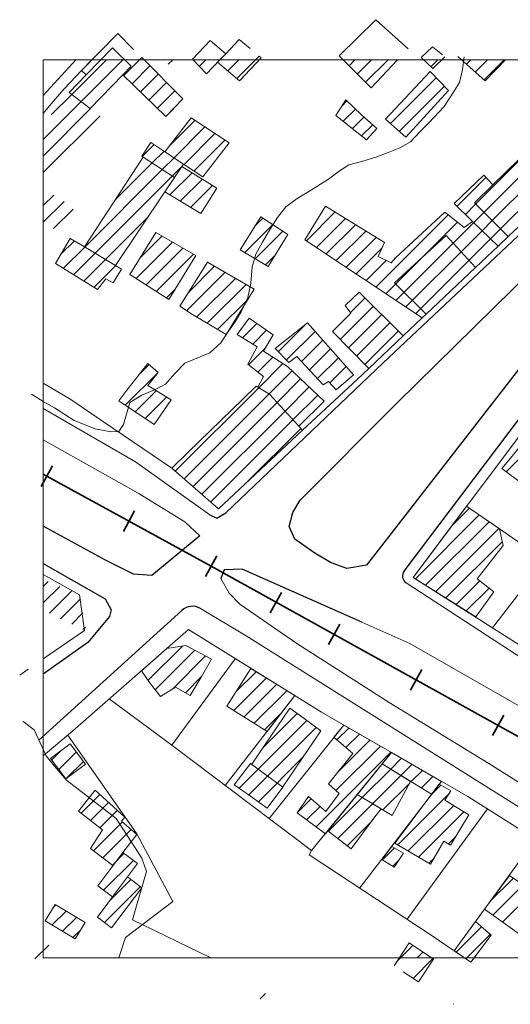
# Model space of a CAD drawing. Extents: x 683309 to 689852, y 5952567 to 5955977.
# Drawn here: x 688957 to 689061, y 5952567 to 5952778 of the extents above; entities that cross this region are included whole.
import ezdxf

# ---------------------------------------------------------------- set-up
doc = ezdxf.new("R2010")
doc.units = 0
doc.header["$LTSCALE"] = 25
doc.header["$MEASUREMENT"] = 0
for name, color, linetype, lineweight in [('07_CURVA_SECUNDARIA', 8, 'CONTINUOUS', 5), ('10_MANZANA', 7, 'CONTINUOUS', 9), ('13_CAMINOS_PRIMARIOS', 7, 'CONTINUOUS', 25), ('17_CAMINOS_SECUNDARIOS', 7, 'CONTINUOUS', 15), ('20_FFCC', 242, 'CONTINUOUS', 35), ('23_ALAMBRADAS_CERCOS', 8, 'CONTINUOUS', 13), ('40_CONSTRUCCIONES', 251, 'CONTINUOUS', 20), ('41_ACHURADO_CONSTRUCCIONES', 9, 'CONTINUOUS', 9), ('PAPER_SPACE', 7, 'CONTINUOUS', 18)]:
    doc.layers.add(name, color=color, linetype=linetype, lineweight=lineweight)

msp = doc.modelspace()

# ---------------------------------------------------------------- linework, layer by layer
at = {"layer": '07_CURVA_SECUNDARIA', "elevation": 10}
for points in [[(689051.47, 5952769.83), (689051.12, 5952767.1), (689050.45, 5952764.37), (689049.03, 5952762.05), (689047.21, 5952759.26), (689043.93, 5952755.75), (689042.08, 5952753.89), (689040.03, 5952751.7), (689037.73, 5952750.43), (689035.27, 5952749.4), (689032.64, 5952748.43), (689029.87, 5952747.54), (689029.87, 5952747.54), (689026.87, 5952746.8), (689024.79, 5952745.39), (689022.56, 5952743.72), (689018.31, 5952741.11), (689015.85, 5952739.58), (689013.44, 5952737.81), (689011.65, 5952735.56), (689009.73, 5952732.43), (689008.42, 5952730.29), (689007, 5952727.67), (689006.27, 5952724.97), (689005.96, 5952721.51), (689005.29, 5952718.43), (689003.93, 5952715.4), (689002.58, 5952713.19), (689000.74, 5952710.6), (688999.53, 5952708.73), (688997.23, 5952706.64), (688991.9, 5952704.39), (688989.74, 5952702.21), (688987.74, 5952699.94), (688985.37, 5952698.72), (688982.72, 5952697.55), (688980.16, 5952696.03), (688978.81, 5952691.28), (688977.79, 5952689.8), (688976.15, 5952689.72), (688972.72, 5952690.42), (688968.27, 5952692.14), (688964.04, 5952694.88), (688961.64, 5952696.25), (688959.14, 5952697.79)], [(688997.45, 5952577.43), (688980.73, 5952585.54), (688981.55, 5952588.52), (688983.71, 5952595.82), (688982.72, 5952598.69), (688977.23, 5952607.15), (688966.66, 5952615.32), (688964.05, 5952618.36), (688962.31, 5952620.54), (688959.72, 5952626.09), (688957.37, 5952627.88)]]:
    msp.add_lwpolyline(points, dxfattribs=at)
at = {"layer": '10_MANZANA'}
for points, elevation in [([(688969.85, 5952766.92), (688972.03, 5952769.21)], 10.88), ([(688966.14, 5952763.02), (688969.85, 5952766.92)], 10.92), ([(688963.39, 5952759.79), (688966.14, 5952763.02)], 12.49), ([(688961.67, 5952757.76), (688963.39, 5952759.79)], 12.49), ([(689070.51, 5952740.54), (689060.89, 5952731.44), (689058.72, 5952729.39)], 8.28), ([(689058.72, 5952729.39), (689053.9, 5952724.83)], 8.42), ([(689053.9, 5952724.83), (689043.35, 5952714.86)], 8.42), ([(689043.35, 5952714.86), (689042.51, 5952714.07)], 8.53), ([(689042.51, 5952714.07), (689038.45, 5952710.24)], 8.54), ([(689038.45, 5952710.24), (689031.11, 5952703.29)], 8.57), ([(689029.83, 5952702.08), (689028.69, 5952701.01)], 8.64), ([(689031.11, 5952703.29), (689029.83, 5952702.08)], 8.63), ([(688967.56, 5952696.63), (688961.67, 5952700.16)], 10.5), ([(689028.69, 5952701.01), (689017.01, 5952690.08)], 8.64), ([(688974.54, 5952691.89), (688967.56, 5952696.63)], 10.21), ([(688989.1, 5952682.02), (688974.54, 5952691.89)], 9.6), ([(689017.01, 5952690.08), (688999.07, 5952673.31)], 8.62), ([(688989.1, 5952682.02), (688999.07, 5952673.31)], 9.6), ([(688961.67, 5952659.29), (688969.43, 5952654.95)], 9.37), ([(688969.43, 5952654.95), (688970.46, 5952647.33)], 9.37), ([(688970.46, 5952647.33), (688961.67, 5952641.25)], 9.53), ([(688958.47, 5952639.03), (688956.64, 5952637.76)], 9.94)]:
    msp.add_lwpolyline(points, dxfattribs=dict(at, elevation=elevation))
for points in [[(689164.23, 5952714.85, 7.29), (689164.33, 5952713.41, 7.19), (689129.84, 5952669.64, 7.41), (689104.3, 5952635.74, 7), (689105.58, 5952634.62, 7.11), (689096.88, 5952622.92, 7.39), (689070.59, 5952639.57, 7.64), (689040.6, 5952658.65, 7.97), (689070.81, 5952698.95, 8.16), (689110.91, 5952750.65, 7.33), (689129.99, 5952738.04, 7.57), (689164.23, 5952714.85, 7.29), (689164.23, 5952714.85, 7.29)], [(689108.98, 5952577.43, 6.94), (689083.56, 5952592.1, 7.29), (689052.27, 5952611.85, 7.57), (689021.06, 5952629.85, 7.91), (688992.63, 5952647.5, 8.51), (688967.96, 5952625.86, 9.26), (688961.67, 5952620.56, 9.82)]]:
    msp.add_polyline3d(points, dxfattribs=at)
at = {"layer": '13_CAMINOS_PRIMARIOS'}
for points, elevation in [([(689038.67, 5952660.01), (689108.06, 5952751.98)], 6.9), ([(689029.65, 5952649.1), (689004.11, 5952660.41), (689000.3, 5952660.3), (688999.57, 5952658.41)], 7.21)]:
    msp.add_lwpolyline(points, dxfattribs=dict(at, elevation=elevation))
for points, elevation in [([(689038.67, 5952660.01, 0.434254), (689039.11, 5952657.51)], 6.9), ([(688995.25, 5952652.01, 0.331761), (688991.22, 5952651.61)], 11.52)]:
    msp.add_lwpolyline(points, format="xyb", dxfattribs=dict(at, elevation=elevation))
for points in [[(688997.24, 5952672.02, 8.39), (688998.73, 5952671.31, 8.27), (689000.63, 5952672.42, 8.25), (689034.23, 5952704.49, 8.46), (689078.58, 5952746.28, 7.8), (689088.66, 5952755.26, 7.8), (689087.83, 5952757.04, 7.8)], [(689037.21, 5952695.96, 8.59), (689086.64, 5952744.54, 7.54), (689095.4, 5952751.38, 7.54), (689096.98, 5952751.47, 7.54), (689097.44, 5952750.73, 7.54), (689096.95, 5952748.44, 7.54), (689078.9, 5952723.52, 7.78)], [(689078.9, 5952723.52, 7.78), (689030.63, 5952661.3, 8.33), (689026.41, 5952660.55, 8.36), (689022.95, 5952661.86, 8.4), (689019.59, 5952663.82, 8.47), (689015.33, 5952666.79, 8.56), (689014.16, 5952669.5, 8.58), (689014.91, 5952672.54, 8.59), (689016.51, 5952675.15, 8.59), (689037.21, 5952695.96, 8.59)], [(688995.08, 5952667.51, 7.83), (688984.82, 5952659.06, 8.58), (688980.92, 5952659.33, 8.92), (688974.95, 5952662.33, 8.92), (688961.67, 5952669.6, 8.82)], [(688961.67, 5952661.65, 8.78), (688974.87, 5952654.11, 8.56)], [(688974.87, 5952654.11, 8.56), (688976.14, 5952651.71, 8.53), (688975.8, 5952650.34, 8.44), (688971.16, 5952644.77, 8.6), (688961.67, 5952638.01, 9.11)], [(688960.74, 5952623.9, 11.52), (688991.22, 5952651.61, 11.52)]]:
    msp.add_polyline3d(points, dxfattribs=at)
at = {"layer": '17_CAMINOS_SECUNDARIOS'}
for points, elevation in [([(688999.57, 5952658.41), (689001.32, 5952655.29)], 7.21), ([(689095.63, 5952620.61), (689039.11, 5952657.51)], 6.9), ([(688995.25, 5952652.01), (689004.93, 5952646.15)], 11.52), ([(689081.6, 5952620.66), (689039.92, 5952644.55), (689029.65, 5952649.1)], 7.21), ([(689004.93, 5952646.15), (689114.41, 5952577.43)], 11.52)]:
    msp.add_lwpolyline(points, dxfattribs=dict(at, elevation=elevation))
for points in [[(688961.67, 5952761.55, 9.99), (688968.71, 5952769.26, 9.19)], [(688997.24, 5952672.02, 8.39), (688981.35, 5952683.31, 8.81), (688961.67, 5952694.73, 8.93)], [(688961.67, 5952688.02, 8.67), (688981.91, 5952676.62, 8.37), (688991.87, 5952670.55, 8.13), (688995.08, 5952667.51, 7.83)], [(689015.78, 5952644.56, 7.73), (689003.58, 5952652.92, 7.73), (689001.32, 5952655.29, 7.73)], [(689122.45, 5952577.43, 6.7), (689119.25, 5952579.37, 6.44), (689094.88, 5952595.77, 6.83), (689076.76, 5952606.29, 7.16), (689056.76, 5952618.89, 7.15), (689035.49, 5952631.97, 7.4), (689015.78, 5952644.56, 7.73)]]:
    msp.add_polyline3d(points, dxfattribs=at)
at = {"layer": '20_FFCC'}
for p, q in [((688961.23, 5952678.1), (688963.63, 5952682.49)), ((688978.76, 5952668.48), (688981.17, 5952672.86)), ((688996.3, 5952658.86), (688998.7, 5952663.24)), ((689012.52, 5952655.44, 1.31), (689010.1, 5952651.07, 1.31)), ((689024.95, 5952648.67, 1.31), (689022.53, 5952644.3, 1.31)), ((689042.44, 5952638.97, 1.31), (689040.02, 5952634.59, 1.31)), ((689059.93, 5952629.26, 1.31), (689057.5, 5952624.89, 1.31))]:
    msp.add_line(p, q, dxfattribs=at)
for points in [[(688961.67, 5952680.71, 8.8), (688997.53, 5952661.03, 8.87)], [(689163.81, 5952569.15, 8.87), (689065.4, 5952623.36, 8.87), (688997.53, 5952661.03, 8.87)]]:
    msp.add_polyline3d(points, dxfattribs=at)
at = {"layer": '23_ALAMBRADAS_CERCOS'}
for points, elevation in [([(689068.72, 5952662.36), (689057.51, 5952647.89)], 7), ([(689015.33, 5952633.41), (689000.5, 5952614.24)], 8.03), ([(689025.81, 5952627.11), (689009.84, 5952607.18)], 7.55), ([(689018.92, 5952600.32), (689035.97, 5952621.25)], 8.3), ([(689046.63, 5952615.1), (689029.19, 5952592.33)], 7.49), ([(689056.45, 5952609.21), (689039.3, 5952585.68)], 7.53), ([(689066.73, 5952602.72), (689049.34, 5952578.91)], 7.44)]:
    msp.add_lwpolyline(points, dxfattribs=dict(at, elevation=elevation))
for points in [[(689052, 5952673.86, 8.05), (689068.44, 5952662.56, 7.02), (689070.31, 5952661.26, 6.86), (689104.3, 5952635.74, 7)], [(689002.62, 5952641.3, 8.3), (688989.13, 5952622.83, 8.67), (688975.75, 5952632.69, 9.02)], [(688977.8, 5952577.43, 10.22), (688979.18, 5952581.78, 9.9), (688989.32, 5952589.43, 9.04), (688981.62, 5952603.89, 9.04), (688966.93, 5952624.99, 9.35)], [(688989.13, 5952622.83, 8.67), (689018.92, 5952600.32, 8.3), (689018.4, 5952599.44, 8.61), (689044.66, 5952582.14, 7.8), (689052.87, 5952576.48, 7.73)]]:
    msp.add_polyline3d(points, dxfattribs=at)
at = {"layer": '40_CONSTRUCCIONES'}
for points, elevation in [([(689037.28, 5952769.21), (689031.64, 5952763.23), (689024.79, 5952770.08), (689032.66, 5952777.77), (689039.52, 5952771.58)], 12.51), ([(688982.68, 5952769.67), (688991.43, 5952760.85), (688987.85, 5952757.08), (688978.64, 5952766.01), (688980.42, 5952767.86), (688976.41, 5952771.74), (688970.83, 5952765.97), (688969.85, 5952766.92), (688977.58, 5952774.79), (688980.91, 5952771.44)], 15.07), ([(688999.36, 5952769.21), (688996.53, 5952766.23), (688993.51, 5952769.35), (688997.29, 5952773.36), (689000.59, 5952770.5)], 14.97), ([(689005.82, 5952771.6), (689003.49, 5952773.56), (689000.59, 5952770.5), (688998.88, 5952768.7), (689003.52, 5952764.68), (689008.18, 5952769.62), (689007.75, 5952769.99)], 14.74), ([(688978.85, 5952769.38), (688980.42, 5952767.86), (688978.64, 5952766.01), (688971.71, 5952758.8), (688967.2, 5952762.21), (688970.83, 5952765.97), (688976.41, 5952771.74), (688977.06, 5952771.12)], 16.29), ([(689047.38, 5952769.85), (689044.8, 5952767.32), (689042.27, 5952769.69), (689044.7, 5952772.01), (689046.89, 5952770.25)], 13.08), ([(689050.1, 5952769.91), (689055.99, 5952764.71), (689060.28, 5952769.21)], 12.42)]:
    msp.add_lwpolyline(points, dxfattribs=dict(at, elevation=elevation))
for points, elevation in [([(689034.68, 5952756.52), (689039.05, 5952752.65), (689048.17, 5952762.62), (689044.23, 5952766.68), (689034.68, 5952756.52)], 15.59), ([(689029.54, 5952757.45), (689026.2, 5952760.67), (689024.06, 5952757.33), (689030.62, 5952752.14), (689032.83, 5952754.56)], 12.98), ([(689001.3, 5952751.49), (688995.73, 5952744.24), (688991.62, 5952746.94), (688987.64, 5952749.57), (688993.21, 5952756.81)], 13.78), ([(688982.99, 5952748.42), (688989.69, 5952744.08), (688991.25, 5952746.39), (688991.62, 5952746.94), (688987.64, 5952749.57), (688984.61, 5952751.56), (688982.69, 5952748.61)], 13.43), ([(688970.49, 5952729.23), (688982.99, 5952748.42), (688989.7, 5952744.08), (688987.63, 5952740.99), (688977.1, 5952725.28)], 16.11), ([(688989.7, 5952744.08), (688987.63, 5952740.99), (688995.27, 5952736.37), (688998.71, 5952741.82), (688991.25, 5952746.39)], 13.65), ([(689060.89, 5952731.44), (689070.51, 5952740.54), (689063.07, 5952747.83), (689057.62, 5952742.51), (689053.67, 5952738.64)], 14.35), ([(689057.62, 5952742.51), (689053.67, 5952738.64), (689060.89, 5952731.44), (689058.72, 5952729.39), (689053.28, 5952734.68), (689049.35, 5952738.53), (689055.71, 5952744.6)], 11.05), ([(689042.51, 5952714.07), (689017.5, 5952730.78), (689021.91, 5952737.97), (689034.46, 5952730.16), (689033.15, 5952727.2), (689035.87, 5952725.84), (689036.84, 5952726.92), (689047.36, 5952736.63), (689051.45, 5952733.37), (689053.28, 5952734.68), (689058.72, 5952729.39), (689053.9, 5952724.83), (689047.67, 5952731.68), (689036.58, 5952721.54), (689043.35, 5952714.86)], 11.52), ([(689003.69, 5952728.61), (689008.12, 5952735.67), (689013.84, 5952731.92), (689009.63, 5952725.07)], 13.32), ([(688980.16, 5952723.34), (688985.68, 5952732.32), (688994.2, 5952727.38), (688988.47, 5952718.04)], 12.87), ([(689053.9, 5952724.83), (689047.67, 5952731.68), (689036.58, 5952721.54), (689043.35, 5952714.86)], 11.52), ([(688977.1, 5952725.28), (688970.49, 5952729.23), (688967.44, 5952731.05), (688964.28, 5952725.73), (688973.22, 5952720.13), (688975.05, 5952722.46), (688976.55, 5952721.59), (688978.33, 5952724.5)], 14.23), ([(689006.67, 5952720.24), (689000.69, 5952710.51), (688993.52, 5952714.84), (688990.81, 5952716.56), (688996.7, 5952726)], 12.71), ([(689031.11, 5952703.29), (689023.39, 5952711.16), (689027.32, 5952715.06), (689026.11, 5952716.72), (689029.09, 5952719.6), (689038.45, 5952710.24)], 11.84), ([(689007.47, 5952699.26), (689008.68, 5952701.55), (689005.31, 5952704.18), (689007.31, 5952707.92), (689003.04, 5952710.54), (689005.57, 5952714.01), (689010.72, 5952710.5), (689008.67, 5952706.99), (689013.76, 5952703.71), (689021.59, 5952696.31), (689016.18, 5952690.98), (689009.94, 5952697.81)], 12.48), ([(689018.06, 5952713), (689011.16, 5952707.58), (689014.08, 5952704.58), (689015.79, 5952705.86), (689021.41, 5952699.82), (689022.56, 5952700.53), (689024.16, 5952698.69), (689027.88, 5952701.93)], 12.2), ([(688979.51, 5952698.65), (688984.01, 5952704.37), (688986.19, 5952702.43), (688983.96, 5952699.64), (688988.97, 5952696.56), (688985.35, 5952691.33), (688977.82, 5952696.35)], 13.22), ([(688999.07, 5952673.31), (688989.1, 5952682.02), (688992.62, 5952685.43), (689004.28, 5952696.74), (689007.1, 5952699.48), (689007.47, 5952699.26), (689009.94, 5952697.81), (689016.18, 5952690.98), (689017.01, 5952690.08)], 12.41), ([(689059, 5952669.03), (689059.82, 5952665.49), (689054.28, 5952658.36), (689057.82, 5952655.56), (689053.94, 5952650.25), (689040.6, 5952658.65), (689052, 5952673.86)], 9.48), ([(689009.41, 5952625.76), (689000.86, 5952631.19), (689005.95, 5952639.19), (689015.33, 5952633.41)], 12.84), ([(689023.69, 5952624.51), (689027.71, 5952621.05), (689022.53, 5952614.56), (689024.81, 5952612.49), (689021.99, 5952608.64), (689018.28, 5952611.84), (689015.85, 5952608.39), (689021.87, 5952603.86), (689035.97, 5952621.25), (689025.81, 5952627.11)], 9.6), ([(689044.53, 5952612.35), (689033.98, 5952618.85), (689035.97, 5952621.25), (689046.63, 5952615.1)], 9.25), ([(689040.06, 5952615.1), (689036.11, 5952607.79), (689028.66, 5952612.28), (689033.98, 5952618.85)], 12.2), ([(689022.42, 5952604.55), (689027.34, 5952600.66), (689032.43, 5952607.52), (689033.77, 5952609.21), (689028.66, 5952612.28)], 9.75), ([(689053.91, 5952585.15), (689057.24, 5952582.25), (689052.89, 5952576.51), (689049.34, 5952578.91)], 9.66)]:
    msp.add_lwpolyline(points, close=True, dxfattribs=dict(at, elevation=elevation))
for points in [[(689059.51, 5952681.89, 10.01), (689062.4, 5952685.38, 10.01), (689065.36, 5952689.15, 10.01), (689074.14, 5952682.19, 10.01), (689071.34, 5952678.52, 10.01), (689068.74, 5952675.01, 10.01), (689059.51, 5952681.89, 10.01), (689059.51, 5952681.89, 10.01)], [(689006.18, 5952618.76, 11.58), (689014.26, 5952630.74, 11.58), (689017.31, 5952628.54, 11.58), (689020.92, 5952625.86, 11.58), (689012.78, 5952613.91, 11.58)], [(688963.21, 5952619.97, 12.01), (688967.41, 5952623.13, 12.01), (688970.67, 5952618.78, 12.01), (688966.46, 5952615.63, 12.01), (688963.21, 5952619.97, 12.01), (688963.21, 5952619.97, 12.01)], [(689002.41, 5952614.38, 12.82), (689005.89, 5952618.93, 12.82), (689009.67, 5952616.16, 12.82), (689012.77, 5952613.85, 12.82), (689009.42, 5952609.37, 12.82), (689005.89, 5952611.93, 12.82), (689002.41, 5952614.38, 12.82), (689002.41, 5952614.38, 12.82)], [(688976.54, 5952597.12, 12.53), (688971.75, 5952600.77, 12.53), (688974.31, 5952604.71, 12.53), (688969.19, 5952608.76, 12.53), (688972.72, 5952613.2, 12.53), (688979.06, 5952607.48, 12.53), (688978.33, 5952606.61, 12.53), (688981.61, 5952603.73, 12.53), (688978.65, 5952599.91, 12.53)], [(688976.44, 5952590.42, 12.25), (688981.8, 5952597.55, 12.25), (688978.64, 5952599.92, 12.25), (688973.28, 5952592.79, 12.25), (688976.44, 5952590.42, 12.25), (688976.44, 5952590.42, 12.25)], [(688979.64, 5952594.68, 12.58), (688982.7, 5952592.37, 12.58), (688976.24, 5952583.82, 12.58), (688973.21, 5952586.12, 12.58), (688973.21, 5952586.12, 12.58), (688976.45, 5952590.41, 12.58)], [(688964.21, 5952588.8, 13.52), (688970.58, 5952584.92, 13.52), (688968.46, 5952581.45, 13.52), (688962.09, 5952585.34, 13.52), (688964.21, 5952588.8, 13.52), (688964.21, 5952588.8, 13.52)], [(689036.53, 5952575.73, 12.24), (689039.77, 5952580.59, 12.24), (689044.94, 5952577.14, 12.24), (689041.7, 5952572.27, 12.24), (689038.47, 5952574.44, 12.24)]]:
    msp.add_polyline3d(points, dxfattribs=at)
for points in [[(688988.01, 5952643.45, 11.87), (688992.09, 5952644.12, 11.87), (688997.57, 5952641.21, 11.87), (688995.35, 5952637.33, 11.87), (688992.98, 5952633.46, 11.87), (688989.91, 5952635.21, 11.87), (688986.66, 5952633.22, 11.87), (688984.58, 5952635.96, 11.87), (688982.61, 5952638.71, 11.87)], [(689046.17, 5952614.49, 9.37), (689048.66, 5952613.06, 9.37), (689047.38, 5952611.1, 9.37), (689052.5, 5952607.95, 9.37), (689048.58, 5952601.5, 9.37), (689047.13, 5952602.33, 9.37), (689044.32, 5952597.41, 9.37), (689036.68, 5952601.93, 9.37)], [(689036.04, 5952601.22, 10), (689038.5, 5952599.74, 10), (689036.51, 5952596.8, 10), (689033.91, 5952598.44, 10)], [(689061.16, 5952595, 9.65), (689067.29, 5952590.8, 9.65), (689064.65, 5952586.93, 9.65), (689068.31, 5952583.99, 9.65), (689065.74, 5952580.7, 9.65), (689055.82, 5952587.83, 9.65)]]:
    msp.add_polyline3d(points, close=True, dxfattribs=at)
at = {"layer": '41_ACHURADO_CONSTRUCCIONES'}
for p, q in [((688967.74, 5952761.8), (688975.15, 5952769.21)), ((688969.76, 5952760.28), (688978.85, 5952769.38)), ((688978.83, 5952765.83), (688982.68, 5952769.67)), ((688988.34, 5952768.26), (688989.29, 5952769.21)), ((688994.98, 5952767.83), (688996.36, 5952769.21)), ((689001.05, 5952766.83), (689003.43, 5952769.21)), ((689002.94, 5952765.19), (689007.75, 5952769.99)), ((689026.92, 5952767.95), (689028.18, 5952769.21)), ((689028.69, 5952766.18), (689031.71, 5952769.21)), ((689030.46, 5952764.42), (689035.25, 5952769.21)), ((689044.37, 5952767.72), (689045.86, 5952769.21)), ((689051.97, 5952768.25), (689052.93, 5952769.21)), ((689053.85, 5952766.6), (689056.46, 5952769.21)), ((689055.73, 5952764.94), (689060, 5952769.21)), ((688980.63, 5952764.09), (688984.44, 5952767.89)), ((688982.42, 5952762.35), (688986.2, 5952766.12)), ((689035.76, 5952755.57), (689045.53, 5952765.35)), ((688984.22, 5952760.6), (688987.96, 5952764.35)), ((689037.63, 5952753.91), (689047.27, 5952763.55)), ((688963.36, 5952757.42), (688967.74, 5952761.81)), ((688986.02, 5952758.86), (688989.72, 5952762.57)), ((688961.67, 5952752.2), (688969.76, 5952760.29)), ((688961.67, 5952748.66), (688971.78, 5952758.77)), ((688987.81, 5952757.12), (688989.43, 5952758.75)), ((689025.29, 5952759.25), (689026.46, 5952760.42)), ((689025.65, 5952756.07), (689028.26, 5952758.69)), ((688961.67, 5952745.13), (688973.79, 5952757.25)), ((689027.63, 5952754.51), (689030.09, 5952756.97)), ((688988.69, 5952750.93), (688994.03, 5952756.27)), ((688989.58, 5952748.29), (688996.16, 5952754.87)), ((689029.6, 5952752.95), (689031.97, 5952755.32)), ((688991.71, 5952746.88), (688998.3, 5952753.47)), ((688982.78, 5952748.56), (688985.32, 5952751.1)), ((688993.85, 5952745.48), (689000.43, 5952752.07)), ((688984.93, 5952747.17), (688987.45, 5952749.7)), ((688987.07, 5952745.78), (688989.58, 5952748.29)), ((688977.04, 5952739.28), (688984.93, 5952747.17)), ((688989.22, 5952744.39), (688991.32, 5952746.49)), ((689053.93, 5952738.39), (689063.22, 5952747.68)), ((689055.7, 5952736.62), (689065.01, 5952745.93)), ((688970.51, 5952729.22), (688987.07, 5952745.78)), ((688972.73, 5952727.9), (688989.22, 5952744.39)), ((688988.71, 5952740.34), (688993.43, 5952745.06)), ((689049.95, 5952737.95), (689056.14, 5952744.14)), ((689057.47, 5952734.86), (689066.8, 5952744.18)), ((688990.91, 5952739.01), (688995.62, 5952743.72)), ((688993.11, 5952737.68), (688997.81, 5952742.38)), ((689059.24, 5952733.09), (689068.58, 5952742.44)), ((688961.67, 5952741.59), (688961.69, 5952741.61)), ((688961.67, 5952738.06), (688963.91, 5952740.29)), ((688961.66, 5952734.51), (688966.12, 5952738.97)), ((689051.74, 5952736.2), (689053.93, 5952738.39)), ((688963.87, 5952733.18), (688968.03, 5952737.34)), ((688974.94, 5952726.58), (688984.13, 5952735.76)), ((689007.01, 5952733.89), (689008.52, 5952735.41)), ((689017.82, 5952730.57), (689023.96, 5952736.7)), ((689019.94, 5952729.15), (689026.14, 5952735.34)), ((689032.66, 5952720.66), (689048.07, 5952736.07)), ((689053.52, 5952734.45), (689055.7, 5952736.62)), ((689004.68, 5952728.03), (689010.66, 5952734.01)), ((689022.06, 5952727.74), (689028.31, 5952733.99)), ((689042.41, 5952726.87), (689050.04, 5952734.5)), ((689049.14, 5952730.07), (689053.52, 5952734.45)), ((689055.32, 5952732.71), (689057.47, 5952734.86)), ((688982.37, 5952726.94), (688987, 5952731.56)), ((689006.89, 5952726.71), (689012.79, 5952732.61)), ((689024.18, 5952726.32), (689030.49, 5952732.63)), ((689026.3, 5952724.9), (689032.67, 5952731.28)), ((689050.83, 5952728.22), (689055.32, 5952732.71)), ((689057.11, 5952730.96), (689059.24, 5952733.09)), ((688965.44, 5952727.68), (688968.3, 5952730.54)), ((688965.97, 5952724.68), (688970.51, 5952729.22)), ((688981.48, 5952722.51), (688989.23, 5952730.26)), ((689028.42, 5952723.49), (689033.96, 5952729.03)), ((689038.61, 5952719.54), (689049.14, 5952730.07)), ((689052.51, 5952726.36), (689057.11, 5952730.96)), ((688968.14, 5952723.31), (688972.73, 5952727.9)), ((688983.63, 5952721.13), (688991.47, 5952728.97)), ((688985.79, 5952719.75), (688993.71, 5952727.67)), ((689009.11, 5952725.39), (689010.97, 5952727.25)), ((689040.39, 5952717.78), (689050.83, 5952728.22)), ((688970.32, 5952721.95), (688974.94, 5952726.58)), ((688972.49, 5952720.59), (688977.15, 5952725.25)), ((688992.7, 5952719.59), (688998.23, 5952725.12)), ((689030.54, 5952722.07), (689034.83, 5952726.36)), ((689036.83, 5952721.29), (689042.41, 5952726.87)), ((689042.17, 5952716.03), (689052.51, 5952726.36)), ((688992.28, 5952715.63), (689000.47, 5952723.82)), ((688994.46, 5952714.28), (689002.71, 5952722.53)), ((688996.66, 5952712.95), (689004.95, 5952721.24)), ((689034.78, 5952719.24), (689036.83, 5952721.29)), ((688987.95, 5952718.37), (688989.83, 5952720.25)), ((689036.9, 5952717.82), (689038.61, 5952719.54)), ((688998.87, 5952711.61), (689005.36, 5952718.1)), ((689025.03, 5952709.49), (689032.12, 5952716.58)), ((689027.21, 5952715.21), (689030.35, 5952718.35)), ((689039.02, 5952716.41), (689040.39, 5952717.78)), ((689026.78, 5952707.71), (689033.88, 5952714.81)), ((689041.14, 5952714.99), (689042.17, 5952716.03)), ((689004.17, 5952709.85), (689007.22, 5952712.89)), ((689011.83, 5952706.9), (689017.47, 5952712.54)), ((689028.53, 5952705.92), (689035.65, 5952713.04)), ((689006.37, 5952708.5), (689009.32, 5952711.46)), ((689013.57, 5952705.11), (689019.66, 5952711.2)), ((689030.28, 5952704.14), (689037.42, 5952711.27)), ((689016.79, 5952704.79), (689021.33, 5952709.32)), ((689005.46, 5952704.07), (689009.07, 5952707.67)), ((689018.5, 5952702.96), (689022.99, 5952707.45)), ((688982.01, 5952701.82), (688984.3, 5952704.12)), ((689007.45, 5952702.52), (689010.65, 5952705.72)), ((689007.64, 5952699.17), (689012.8, 5952704.33)), ((689020.2, 5952701.13), (689024.65, 5952705.58)), ((688979.17, 5952695.45), (688986.17, 5952702.45)), ((689009.86, 5952697.86), (689014.77, 5952702.76)), ((689022.83, 5952700.22), (689026.31, 5952703.7)), ((689011.57, 5952696.03), (689016.58, 5952701.05)), ((688981.29, 5952694.04), (688985.78, 5952698.53)), ((688989.84, 5952681.38), (689007.64, 5952699.17)), ((688991.73, 5952679.73), (689009.86, 5952697.86)), ((689013.26, 5952694.18), (689018.4, 5952699.33)), ((689014.95, 5952692.34), (689020.22, 5952697.61)), ((688983.41, 5952692.62), (688987.97, 5952697.18)), ((688993.62, 5952678.08), (689011.57, 5952696.03)), ((688995.5, 5952676.43), (689013.26, 5952694.18)), ((688997.39, 5952674.78), (689014.95, 5952692.34)), ((689004.99, 5952678.84), (689016.64, 5952690.49)), ((689060.41, 5952681.23), (689067.02, 5952687.84)), ((689048.89, 5952669.72), (689052.62, 5952673.44)), ((689041.07, 5952658.36), (689054.71, 5952671.99)), ((689043.24, 5952656.99), (689056.8, 5952670.55)), ((689045.41, 5952655.63), (689058.89, 5952669.11)), ((689047.58, 5952654.26), (689059.63, 5952666.31)), ((688961.67, 5952656.74), (688962.71, 5952657.78)), ((689049.75, 5952652.89), (689054.81, 5952657.95)), ((688961.67, 5952653.2), (688965.2, 5952656.73)), ((688963, 5952651), (688967.69, 5952655.69)), ((689051.92, 5952651.53), (689056.78, 5952656.39)), ((688965.37, 5952649.83), (688969.59, 5952654.05)), ((688967.74, 5952648.67), (688970.13, 5952651.06)), ((688970.11, 5952647.5), (688970.67, 5952648.06)), ((688984.06, 5952636.7), (688991.36, 5952644)), ((688985.56, 5952634.67), (688994, 5952643.11)), ((688989.22, 5952634.79), (688996.31, 5952641.88)), ((688991.99, 5952634.03), (688995.43, 5952637.46)), ((689002.35, 5952630.25), (689009.26, 5952637.15)), ((689002.78, 5952634.21), (689007.07, 5952638.5)), ((689004.52, 5952628.87), (689011.45, 5952635.81)), ((689006.68, 5952627.5), (689013.64, 5952634.46)), ((689003.44, 5952613.66), (689017.9, 5952628.11)), ((689008.61, 5952622.36), (689015.85, 5952629.6)), ((689008.84, 5952626.13), (689012.62, 5952629.9)), ((689005.52, 5952612.2), (689019.92, 5952626.6)), ((689024.34, 5952623.95), (689026.89, 5952626.49)), ((689024.54, 5952617.07), (689031.37, 5952623.91)), ((689026.24, 5952622.32), (689029.13, 5952625.2)), ((689024.12, 5952613.12), (689033.61, 5952622.61)), ((688963.46, 5952619.64), (688965.57, 5952621.74)), ((688964.98, 5952617.62), (688968.73, 5952621.37)), ((689007.57, 5952610.71), (689017.08, 5952620.23)), ((689019.89, 5952605.36), (689035.85, 5952621.32)), ((689035.8, 5952617.73), (689038.1, 5952620.03)), ((688966.72, 5952615.82), (688970.25, 5952619.35)), ((689029.72, 5952611.65), (689035.8, 5952617.73)), ((689037.99, 5952616.38), (689040.34, 5952618.73)), ((689031.93, 5952610.32), (689037.99, 5952616.38)), ((689040.18, 5952615.04), (689042.58, 5952617.44)), ((689042.36, 5952613.69), (689044.82, 5952616.15)), ((689034.13, 5952608.99), (689039.85, 5952614.71)), ((689044.53, 5952612.32), (689046.51, 5952614.3)), ((688969.79, 5952608.29), (688973.76, 5952612.26)), ((689015.85, 5952608.39), (689018.83, 5952611.37)), ((689022.53, 5952604.46), (689029.72, 5952611.65)), ((689037.31, 5952601.56), (689048.39, 5952612.64)), ((688971.76, 5952606.73), (688975.62, 5952610.59)), ((689017.87, 5952606.87), (689020.73, 5952609.73)), ((689024.51, 5952602.9), (689031.92, 5952610.32)), ((689039.53, 5952600.25), (689049.24, 5952609.96)), ((688973.74, 5952605.17), (688977.48, 5952608.91)), ((689041.75, 5952598.93), (689051.43, 5952608.61)), ((688972.39, 5952600.28), (688978.54, 5952606.43)), ((689026.48, 5952601.34), (689031.77, 5952606.63)), ((688974.4, 5952598.76), (688980.42, 5952604.78)), ((689048.12, 5952601.77), (689049.71, 5952603.35)), ((689034.08, 5952598.34), (689036.62, 5952600.87)), ((688976.41, 5952597.23), (688978.9, 5952599.73)), ((689043.97, 5952597.62), (689045.06, 5952598.71)), ((688974.55, 5952591.84), (688980.93, 5952598.21)), ((689036.25, 5952596.97), (689037.41, 5952598.12)), ((689057.06, 5952589.49), (689062, 5952594.43)), ((688974.74, 5952584.96), (688982.39, 5952592.61)), ((688975.81, 5952589.56), (688980.38, 5952594.13)), ((689057.63, 5952586.53), (689064.1, 5952592.99)), ((689059.69, 5952585.05), (689066.19, 5952591.56)), ((688963.84, 5952588.2), (688964.36, 5952588.71)), ((688963.6, 5952584.42), (688966.55, 5952587.38)), ((688965.8, 5952583.08), (688968.75, 5952586.04)), ((689049.74, 5952578.64), (689055.16, 5952584.06)), ((688967.99, 5952581.74), (688969.66, 5952583.41)), ((689051.85, 5952577.22), (689057.05, 5952582.42)), ((688959.88, 5952577.17), (688962.84, 5952580.13)), ((689037.14, 5952576.64), (689040.56, 5952580.07)), ((689041.46, 5952577.43), (689042.68, 5952578.65)), ((689040.59, 5952573.02), (689044.8, 5952577.24)), ((689007.93, 5952568.64), (689009.08, 5952569.79)), ((689049.19, 5952567.48), (689049.27, 5952567.56))]:
    msp.add_line(p, q, dxfattribs=at)
at = {"layer": 'PAPER_SPACE'}
msp.add_lwpolyline([(689181.4, 5952577.43), (688961.67, 5952577.43), (688961.67, 5952769.21), (689181.4, 5952769.21)], close=True, dxfattribs=at)

doc.saveas('drawing.dxf')
